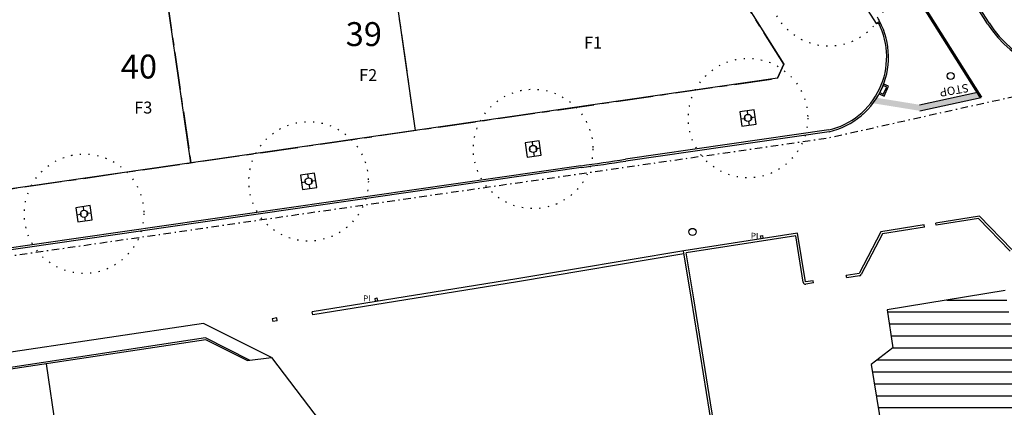
# Model space of a CAD drawing. Units: metres. Extents: x -254 to 603, y -331 to 295.
# Drawn here: x 11 to 93, y -180 to -147 of the extents above; entities that cross this region are included whole.
import ezdxf
from ezdxf.enums import TextEntityAlignment as Align

# ---------------------------------------------------------------- set-up
doc = ezdxf.new("R2010")
doc.units = ezdxf.units.M
doc.header["$LTSCALE"] = 2.5
doc.header["$MEASUREMENT"] = 0
for name, pattern in [('CENTER', [2, 1.25, -0.25, 0.25, -0.25]), ('DASHDOT2', [0.5, 0.25, -0.125, 0, -0.125]), ('DOT', [0.25, 0, -0.25])]:
    doc.linetypes.add(name, pattern=pattern)
doc.layers.get('0').update_dxf_attribs({"linetype": 'CONTINUOUS'})
for name, color, linetype in [('05-TRAMA edificado', 250, 'CONTINUOUS'), ('08-LEGENDA LOTES-NUMERAÇÃO', 1, 'CONTINUOUS'), ('08-LEGENDA numeração dos lotes', 7, 'CONTINUOUS'), ('2004-AG-PLUVIAIS-TAMPA', 6, 'CONTINUOUS'), ('2004-CALDEIRAS', 6, 'CONTINUOUS'), ('2004-LANCIS', 4, 'CONTINUOUS'), ('2006 SETEMBRO-AG-PLUVIAIS', 4, 'CONTINUOUS'), ('ARVORE-2004', 1, 'DOT'), ('eixo perfil', 4, 'CONTINUOUS'), ('Limite loteamento', 1, 'DASHDOT2'), ('LIMITE PROPRIEDADE com DEMARCAÇÃO', 5, 'CENTER'), ('PROPOSTA', 4, 'CONTINUOUS'), ('S-LUGAR-ESTACIO-EXTERIOR', 4, 'CONTINUOUS'), ('S-RUAS', 4, 'CONTINUOUS'), ('VISTA', 6, 'CONTINUOUS')]:
    doc.layers.add(name, color=color, linetype=linetype)
doc.styles.add('arial', font='arial.ttf', dxfattribs={"height": 2.5})
doc.styles.add('ROMANS', font='romans.shx')

# ---------------------------------------------------------------- blocks, each defined once
blk = doc.blocks.new('ARVORE-10')
for radius in [5, 0.25]:
    blk.add_circle((0, 0), radius)
blk = doc.blocks.new('SARJETA')
for p, q in [((-0.45, 0), (-0.45, -0.44)), ((0.45, 0), (-0.45, 0)), ((-0.33, 0), (-0.33, -0.32)), ((0.33, -0.32), (0.33, 0)), ((0.45, -0.44), (0.45, 0)), ((-0.45, -0.44), (0.45, -0.44)), ((-0.33, -0.32), (0.33, -0.32))]:
    blk.add_line(p, q)

msp = doc.modelspace()

# ---------------------------------------------------------------- hatches: boundary and pattern name
at = {"layer": '05-TRAMA edificado', "ltscale": 0.1}
h = msp.add_hatch(dxfattribs=at)
h.set_pattern_fill('ANSI31,_O', color=256, scale=8, angle=315)
h.set_pattern_definition([(0, (0, 1829.0818), (3e-16, 1), [])])
h.paths.add_polyline_path([(192.856, -314.957), (188.343, -312.476), (187.36, -314.381), (188.678, -315.066), (183.756, -324.637), (183.799, -324.68), (186.856, -326.271)])
h.paths.add_polyline_path([(209.025, -289.033), (197.172, -282.858), (194.565, -281.5), (184.328, -301.097), (183.754, -302.141), (183.154, -303.235), (190.272, -307.144), (195.134, -309.813)])
h.paths.add_polyline_path([(195.134, -309.813), (190.272, -307.144), (183.154, -303.235), (180.52, -308.302), (187.649, -312.093), (188.343, -312.475), (188.348, -312.479), (192.856, -314.957)])
h.paths.add_polyline_path([(219.422, -244.211), (209.781, -244.074), (209.645, -253.703), (199.581, -253.561), (199.329, -271.993), (199.276, -272.034), (199.272, -272.623), (220.692, -272.926)])
h.paths.add_polyline_path([(-156.756, -100.616), (-163.521, -96.656), (-167.285, -106.61), (-161.787, -109.829)])
h.paths.add_polyline_path([(-161.787, -109.829), (-167.285, -106.61), (-168.343, -109.408), (-168.925, -110.947), (-163.979, -113.842)])
h.paths.add_polyline_path([(-145.008, -109.366), (-154.456, -103.884), (-163.611, -120.127), (-154.064, -125.432)])
h.paths.add_polyline_path([(163.648, -176.79), (157.211, -180.924), (155.801, -178.73), (150.65, -180.542), (164.171, -199.07), (176.218, -191.331)])
h.paths.add_polyline_path([(176.218, -191.331), (164.171, -199.07), (171.248, -207.461), (172.873, -209.254), (182.691, -209.254), (188.038, -205.856)])
h.paths.add_polyline_path([(182.691, -209.254), (172.873, -209.254), (176.461, -213.214)])
h.paths.add_polyline_path([(188.038, -205.856), (182.691, -209.254), (192.243, -209.254)])
h.paths.add_polyline_path([(192.243, -209.254), (182.691, -209.254), (176.461, -213.214), (182.459, -222.093), (188.855, -234.192, 0.386994), (200.789, -237.641), (216.4, -228.778)])
h.paths.add_polyline_path([(131.014, -156.924), (123.579, -160.807), (129.032, -171.002), (128.084, -171.509), (130.671, -176.315), (139.118, -171.896)])
h.paths.add_polyline_path([(139.088, -171.912), (130.671, -176.315, 0.038268), (139.27, -190.063), (146.915, -184.425, -0.038258)])
h.paths.add_polyline_path([(147.213, -184.888), (139.886, -190.934), (146.143, -198.517), (151.673, -194.118), (153.579, -192.602)])
h.paths.add_polyline_path([(80.477, -193.904), (76.532, -194.536), (70.935, -195.466), (71.608, -199.555), (81.19, -197.854)])
h.paths.add_polyline_path([(95.495, -179.641), (94.581, -174.166), (93.912, -174.258), (93.208, -170.111), (83.336, -171.744), (83.802, -174.911), (82.014, -176.322), (84.06, -188.955), (96.699, -186.86)])
h.paths.add_polyline_path([(99.703, -178.939), (95.495, -179.641), (96.699, -186.86), (100.9, -186.164)])
h.paths.add_polyline_path([(-23.513, -209.254), (-30.789, -209.254), (-34.902, -209.62), (-34.456, -214.635), (-23.125, -213.628)])
h.paths.add_polyline_path([(-23.57, -208.613), (-30.789, -209.254), (-23.513, -209.254)])
h.paths.add_polyline_path([(-13.29, -207.722), (-23.57, -208.613), (-23.513, -209.254), (-13.157, -209.254)])
h.paths.add_polyline_path([(-13.157, -209.254), (-23.513, -209.254), (-23.125, -213.628), (-12.857, -212.716)])
h.paths.add_polyline_path([(-49.403, -191.453), (-58.301, -192.801), (-56.547, -204.672), (-47.648, -203.325)])
h.paths.add_polyline_path([(-43.711, -195.763), (-48.658, -196.494), (-47.648, -203.325), (-42.549, -202.552)])
h.paths.add_polyline_path([(-118.292, -156.492), (-122.271, -157.986), (-123.659, -157.774), (-128.883, -159.68), (-125.931, -166.538), (-123.678, -166.224), (-121.812, -167.723), (-114.796, -164.843)])
h.paths.add_polyline_path([(-127.087, -163.854), (-128.364, -160.886), (-131.829, -162.165), (-131.125, -165.024), (-129.991, -164.993)])
h.paths.add_polyline_path([(-135.485, -171.043), (-144.612, -174.318), (-143.241, -178.137), (-134.114, -174.862)])
h.paths.add_polyline_path([(-150.745, -164.497), (-168.738, -164.04), (-169.033, -175.694), (-151.041, -176.151)])
h.paths.add_polyline_path([(-168.738, -164.04), (-174.415, -163.896), (-174.71, -175.55), (-169.033, -175.694)])
h.paths.add_polyline_path([(-34.651, -212.437), (-34.811, -212.345), (-45.736, -213.352), (-54.164, -214.094), (-53.224, -224.784), (-33.714, -222.988)])
h.paths.add_polyline_path([(-42.714, -232.125), (-52.512, -233.006), (-50.765, -252.893), (-50.672, -252.946), (-40.743, -251.931)])
h.paths.add_polyline_path([(-164.632, -313.302), (-164.775, -313.219), (-177.253, -318.812), (-172.522, -329.367), (-159.94, -323.837)])
h.paths.add_polyline_path([(-101.913, -314.931), (-108.63, -314.823), (-115.347, -314.715), (-115.468, -321.176), (-108.734, -321.284), (-102.018, -321.393)])
h.paths.add_polyline_path([(-101.857, -311.448), (-110.303, -311.312), (-110.359, -314.795), (-108.63, -314.823), (-101.913, -314.931)])
h.paths.add_polyline_path([(-73.989, -307.058), (-74.06, -307.017), (-89.369, -306.747), (-89.464, -317.755), (-78.588, -317.92), (-78.572, -316.882), (-74.163, -316.949)])
h.paths.add_polyline_path([(-74.725, -270), (-110.605, -279.153), (-107.228, -293.067), (-73.575, -284.482)])
h.paths.add_polyline_path([(-73.477, -284.487), (-73.575, -284.482), (-107.228, -293.067), (-104.502, -304.3), (-75.97, -298.524), (-71.702, -297.748)])
h.paths.add_polyline_path([(-88.602, -226.37), (-97.383, -218.892), (-103.221, -225.796), (-101.338, -227.405), (-104.517, -231.191), (-97.658, -237.022)])
h.paths.add_polyline_path([(-109.708, -233.405), (-115.563, -240.268), (-113.626, -241.906), (-116.839, -245.669), (-116.839, -245.702), (-109.987, -251.526), (-100.928, -240.869)])
h.paths.add_polyline_path([(-113.325, -255.397), (-122.04, -247.87), (-127.9, -254.719), (-125.215, -257.032), (-128.467, -260.807), (-123.307, -265.251), (-120.076, -261.428), (-119.142, -262.208)])
h.paths.add_polyline_path([(-157.292, -239.555), (-162.529, -245.651), (-153.072, -253.744), (-147.79, -247.573)])
h.paths.add_polyline_path([(-154.552, -252.477), (-162.529, -245.651), (-166.533, -250.313), (-158.534, -256.98)])
h.paths.add_polyline_path([(-156.981, -258.275), (-166.533, -250.313), (-173.215, -258.091), (-163.748, -266.224)])
h.paths.add_polyline_path([(-136.415, -215.253), (-141.649, -221.345), (-132.385, -229.303), (-127.174, -223.175)])
h.paths.add_polyline_path([(-141.649, -221.345), (-145.526, -225.859), (-137.764, -232.56), (-133.892, -228.009)])
h.paths.add_polyline_path([(-136.252, -233.865), (-145.526, -225.859), (-150.755, -231.946), (-141.428, -239.959)])
h.paths.add_polyline_path([(-124.657, -201.565), (-129.897, -207.665), (-128.048, -209.254), (-115.766, -209.254)])
h.paths.add_polyline_path([(-115.516, -209.47), (-115.766, -209.254), (-128.048, -209.254), (-120.695, -215.571)])
h.paths.add_polyline_path([(-108.068, -193.959), (-113.829, -188.961), (-120.761, -197.031), (-111.657, -204.853), (-108.396, -201.057), (-111.705, -198.209)])
at = {"layer": 'eixo perfil', "ltscale": 0.1}
h = msp.add_hatch(color=253, dxfattribs=at)
edge = h.paths.add_edge_path()
edge.add_arc((77.179, -150.586), 6.289, 322.03226, 327.11241)
edge.add_line((82.46, -154.001), (86.056, -154.583))
edge.add_line((86.056, -154.583), (90.904, -153.533))
edge.add_line((90.904, -153.533), (91.187, -153.983))
edge.add_line((91.187, -153.983), (86.069, -155.091))
edge.add_line((86.069, -155.091), (82.137, -154.456))

# ---------------------------------------------------------------- linework, layer by layer
at = {"layer": '2004-AG-PLUVIAIS-TAMPA'}
for centre in [(88.648, -152.179), (67.062, -165.221)]:
    msp.add_circle(centre, 0.3, dxfattribs=at)
at = {"layer": '2004-CALDEIRAS'}
for p, q in [((71.624, -155.093), (71.666, -155.39)), ((72.006, -155.644), (72.303, -155.601)), ((71.115, -155.773), (71.412, -155.73)), ((71.752, -155.984), (71.795, -156.281)), ((53.654, -157.687), (53.697, -157.984)), ((53.782, -158.578), (53.825, -158.875)), ((54.036, -158.238), (54.333, -158.195)), ((34.876, -160.397), (34.919, -160.694)), ((34.368, -161.077), (34.665, -161.034)), ((35.005, -161.288), (35.048, -161.585)), ((35.259, -160.948), (35.556, -160.906)), ((15.591, -163.787), (15.888, -163.744)), ((16.099, -163.108), (16.142, -163.405)), ((16.482, -163.659), (16.779, -163.616)), ((16.228, -163.999), (16.27, -164.295))]:
    msp.add_line(p, q, dxfattribs=at)
for points in [[(71.201, -156.367), (72.389, -156.195), (72.217, -155.008), (71.03, -155.179)], [(53.231, -158.96), (54.419, -158.789), (54.248, -157.601), (53.06, -157.773)], [(34.454, -161.671), (35.642, -161.499), (35.47, -160.312), (34.282, -160.483)], [(15.677, -164.381), (16.864, -164.21), (16.693, -163.022), (15.505, -163.193)]]:
    msp.add_lwpolyline(points, close=True, dxfattribs=at)
for centre in [(71.709, -155.687), (53.739, -158.281), (34.962, -160.991), (16.185, -163.702)]:
    msp.add_circle(centre, 0.3, dxfattribs=at)
at = {"layer": '2004-LANCIS'}
for p, q in [((91.858, -147.733), (89.268, -143.625)), ((57.722, -159.686), (-66.066, -177.554)), ((57.744, -159.835), (-66.044, -177.703))]:
    msp.add_line(p, q, dxfattribs=at)
at = {"layer": '2004-LANCIS', "ltscale": 0.1}
for p, q in [((78.455, -156.694), (61.463, -159.146)), ((78.479, -156.842), (61.487, -159.294))]:
    msp.add_line(p, q, dxfattribs=at)
at = {"layer": '2004-LANCIS'}
for centre, radius, start, end in [((77.046, -150.596), 6.408, 282.92319, 31.32516), ((77.023, -150.581), 6.279, 283.18324, 26.52504), ((99.345, -143.014), 9, 212.22674, 284.39879), ((99.345, -143.014), 8.85, 212.22674, 284.39879)]:
    msp.add_arc(centre, radius, start, end, dxfattribs=at)
at = {"layer": '2004-LANCIS', "ltscale": 0.1}
for radius, start, end in [(199.832, 277.67117, 278.75487), (199.982, 277.67158, 278.75528)]:
    msp.add_arc((31.047, 38.357), radius, start, end, dxfattribs=at)
at = {"layer": 'eixo perfil', "color": 253}
for p, q in [((86.056, -154.583), (90.904, -153.533)), ((86.069, -155.091), (91.187, -153.983))]:
    msp.add_line(p, q, dxfattribs=at)
at = {"layer": 'eixo perfil', "color": 253, "ltscale": 3, "const_width": 0.25}
msp.add_lwpolyline([(86.436, -146.445), (91.187, -153.983)], dxfattribs=at)
at = {"layer": 'Limite loteamento', "flags": 128}
msp.add_lwpolyline([(-115.045, -120.557, -0.123399), (-119.638, -120.073), (-122.864, -121.269), (-121.548, -122.908), (-120.198, -124.831), (-118.91, -126.977), (-117.021, -130.754), (-115.181, -134.428), (-110.035, -144.702), (-106.978, -150.803), (-103.011, -158.724), (-101.03, -162.189), (-98.478, -165.652), (-94.85, -169.409), (-91.362, -172.159), (-87.264, -174.612), (-83.22, -176.375), (-78.768, -177.678), (-75.164, -178.293), (-71.448, -178.54), (-67.761, -178.402), (-61.325, -177.526), (57.815, -160.33), (62.767, -159.615), (78.309, -157.372), (91.295, -154.471), (101.128, -152.344), (109.232, -150.257), (111.207, -149.68), (117.069, -147.72), (158.411, -133.192), (169.259, -129.38), (173.172, -127.982), (201.603, -117.486), (210.179, -114.506), (234.615, -106.012), (254.794, -97.283), (257.569, -96.458), (252.841, -79.923), (249.036, -66.449), (244.429, -51.149), (232.866, -28.503), (228.848, -20.636), (219.312, -1.96), (209.851, 16.569), (172.621, -7.124), (131.723, 57.754), (102.519, 39.484), (101.548, 39.036), (100.554, 38.859), (99.473, 38.954), (98.478, 39.324), (97.73, 39.837), (97.237, 40.349), (96.966, 40.729), (29.841, 147.212), (28.892, 149.532), (8.221, 136.434), (-31.728, 111.256), (-44.785, 103.557), (-53.196, 98.578), (-64.071, 92.348), (-74.347, 86.493), (-80.854, 82.701), (-87.452, 78.314), (-91.518, 75.38), (-95.517, 72.409), (-98.097, 70.403), (-101.249, 67.764), (-102.945, 66.332), (-104.459, 64.91), (-108.104, 61.487), (-111.003, 58.765), (-111.725, 57.992), (-116.93, 52.423), (-121.949, 47.053), (-125.341, 43.397), (-136.179, 30.619), (-135.367, 29.463), (-44.987, -97.441), (-45.883, -99.537, -1.09948), (-50.024, -109.217), (-50.91, -111.289)], format="xyb", close=True, dxfattribs=at)
at = {"layer": 'LIMITE PROPRIEDADE com DEMARCAÇÃO'}
for p, q in [((74.704, -151.182), (49.457, -111.131)), ((43.914, -156.729), (37.573, -112.849)), ((18.768, -115.566), (25.109, -159.443)), ((74.159, -152.363), (74.704, -151.182)), ((-63.045, -172.167), (74.159, -152.363))]:
    msp.add_line(p, q, dxfattribs=at)
at = {"layer": 'PROPOSTA'}
for p, q in [((49.457, -111.131), (74.704, -151.182)), ((43.914, -156.727), (37.573, -112.849)), ((25.11, -159.444), (18.768, -115.566)), ((74.704, -151.182), (74.159, -152.363)), ((74.159, -152.363), (-66.766, -172.704))]:
    msp.add_line(p, q, dxfattribs=at)
at = {"layer": 'S-LUGAR-ESTACIO-EXTERIOR'}
for p, q in [((80.812, -145.262), (82.412, -147.799)), ((82.412, -147.799), (82.718, -147.607)), ((82.412, -147.799), (82.798, -147.761))]:
    msp.add_line(p, q, dxfattribs=at)
at = {"layer": 'S-RUAS'}
msp.add_line((91.731, -147.813), (-55.57, 85.855), dxfattribs=at)
at = {"layer": 'VISTA'}
for p, q in [((86.435, -164.627), (82.817, -165.21)), ((86.465, -164.815), (86.435, -164.627)), ((91.058, -163.903), (87.405, -164.478)), ((87.435, -164.665), (87.405, -164.478)), ((90.99, -164.106), (87.435, -164.665)), ((93.622, -166.817), (90.99, -164.106)), ((93.759, -166.684), (91.058, -163.903)), ((75.852, -165.333), (66.34, -166.797)), ((76.508, -169.405), (75.852, -165.333)), ((82.817, -165.21), (80.993, -168.697)), ((82.941, -165.383), (81.161, -168.785)), ((86.465, -164.815), (82.941, -165.383)), ((75.694, -165.55), (66.535, -166.959)), ((72.762, -165.535), (72.94, -165.509)), ((72.795, -165.762), (72.762, -165.535)), ((72.795, -165.762), (72.974, -165.736)), ((72.974, -165.736), (72.94, -165.509)), ((76.321, -169.435), (75.694, -165.55)), ((66.34, -166.797), (52.386, -169.14)), ((66.347, -167.05), (52.427, -169.387)), ((66.984, -170.842), (66.305, -166.803)), ((66.503, -166.772), (66.503, -166.77)), ((67.181, -170.809), (66.535, -166.959)), ((80.993, -168.697), (79.926, -168.867)), ((52.386, -169.14), (35.273, -171.917)), ((52.426, -169.387), (35.313, -172.164)), ((77.16, -169.297), (76.508, -169.405)), ((77.191, -169.484), (76.539, -169.593)), ((77.191, -169.484), (77.16, -169.297)), ((79.956, -169.055), (79.926, -168.867)), ((81.023, -168.885), (79.956, -169.055)), ((93.208, -170.111), (83.336, -171.744)), ((40.521, -170.775), (40.697, -170.739)), ((40.566, -171), (40.521, -170.775)), ((40.566, -171), (40.742, -170.965)), ((40.742, -170.965), (40.697, -170.739)), ((70.935, -195.466), (66.984, -170.842)), ((71.133, -195.435), (67.181, -170.81)), ((35.313, -172.164), (35.273, -171.917)), ((83.336, -171.744), (83.802, -174.911)), ((26.164, -172.869), (1.999, -176.493)), ((31.859, -175.736), (26.164, -172.869)), ((32.299, -172.406), (31.922, -172.477)), ((31.922, -172.477), (31.968, -172.722)), ((32.345, -172.652), (31.968, -172.722)), ((32.345, -172.652), (32.299, -172.406)), ((26.347, -174.087), (2.678, -177.659)), ((26.378, -174.243), (2.766, -177.806)), ((30.03, -175.941), (26.347, -174.087)), ((29.818, -175.975), (26.378, -174.243)), ((83.802, -174.911), (82.014, -176.322)), ((29.818, -175.975), (31.859, -175.736)), ((31.859, -175.736), (40.138, -186.561)), ((13.023, -176.258), (14.483, -186.143)), ((82.014, -176.322), (84.06, -188.955))]:
    msp.add_line(p, q, dxfattribs=at)
for centre, radius, start, end in [((52.386, -169.14), 0.25, 279.21705, 279.53118), ((76.508, -169.405), 0.19, 189.15868, 279.42496), ((80.993, -168.697), 0.19, 279.0612, 332.39051)]:
    msp.add_arc(centre, radius, start, end, dxfattribs=at)

# ---------------------------------------------------------------- block references
at = {"layer": '2006 SETEMBRO-AG-PLUVIAIS', "rotation": 64.72258725378164}
msp.add_blockref('SARJETA', (82.871, -153.262), dxfattribs=at)
at = {"layer": 'ARVORE-2004'}
for p, rotation in [((78.465, -144.693), 302.226739346926), ((71.703, -155.698), 188.2134259260857), ((53.739, -158.281), 188.2134259260857), ((34.962, -160.991), 188.2134259260857), ((16.185, -163.702), 188.2134259260857)]:
    msp.add_blockref('ARVORE-10', p, dxfattribs=dict(at, rotation=rotation))

# ---------------------------------------------------------------- texts
at = {"layer": '08-LEGENDA LOTES-NUMERAÇÃO', "style": 'ROMANS'}
for s, p in [('F1', (58.749, -149.888)), ('F2', (39.944, -152.605)), ('F3', (21.139, -155.32))]:
    msp.add_text(s, height=1, dxfattribs=at).set_placement(p, align=Align.CENTER)
at = {"layer": '08-LEGENDA numeração dos lotes', "style": 'arial'}
for s, p in [('39', (38.066, -149.675)), ('40', (19.261, -152.389))]:
    msp.add_text(s, height=2, dxfattribs=at).set_placement(p)
at = {"layer": 'eixo perfil', "color": 253, "ltscale": 5, "style": 'ROMANS'}
msp.add_text('STOP', height=0.7, rotation=189.84203, dxfattribs=at).set_placement((90.094, -152.816))
at = {"layer": 'VISTA'}
for p in [(71.937, -165.794), (39.515, -171.032)]:
    msp.add_text('PI', height=0.5, rotation=359.4589, dxfattribs=at).set_placement(p)

doc.saveas('drawing.dxf')
